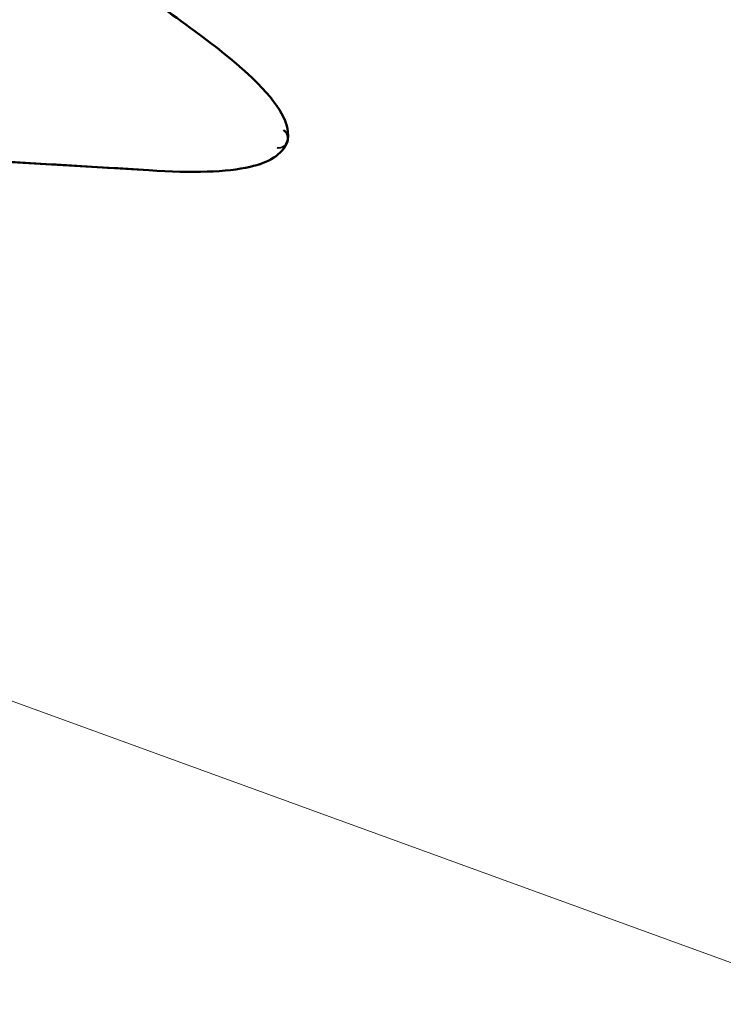
# Model space of a CAD drawing. Units: inches. Extents: x 0.6 to 33.4, y 0.4 to 21.4.
# Drawn here: x 19.6 to 19.7, y 12.1 to 12.2 of the extents above; entities that cross this region are included whole.
import ezdxf

# ---------------------------------------------------------------- set-up
doc = ezdxf.new("R2010")
doc.units = ezdxf.units.IN
doc.header["$LTSCALE"] = 2
doc.header["$MEASUREMENT"] = 0
doc.linetypes.add('DASHED', pattern=[0.2067, 0.1654, -0.0413])
doc.linetypes.add('DOUBLE_DASH_CHAIN', pattern=[1.2403, 0.6614, -0.0827, 0.1654, -0.0827, 0.1654, -0.0827])
doc.layers.add('Hidden (ANSI)', color=7, linetype='DASHED', lineweight=35)
doc.layers.add('Visible (ANSI)', color=7, linetype='Continuous', lineweight=50)

msp = doc.modelspace()

# ---------------------------------------------------------------- linework, layer by layer
at = {"layer": 'Hidden (ANSI)', "ltscale": 0.0005510977935045958}
msp.add_arc((19.64845166603501, 12.14323412540933), 0.000666666666666716, 356.8026230483953, 55.56025727092308, dxfattribs=at)
at = {"layer": 'Hidden (ANSI)', "ltscale": 0.0005314340232871473}
msp.add_arc((19.64845290207634, 12.14323367552708), 0.0006666666666666468, 358.577160676347, 55.56025727092308, dxfattribs=at)
at = {"layer": 'Hidden (ANSI)', "ltscale": 0.00051638059085235}
msp.add_arc((19.64845413811767, 12.14323322564483), 0.0006666666666666468, 359.9356405952933, 55.56025727092308, dxfattribs=at)
at = {"layer": 'Hidden (ANSI)', "color": 7, "ltscale": 0.0007372883264906704}
msp.add_arc((19.64845042999368, 12.14323457529158), 0.000666666666666592, 264.4397427289567, 339.9999474265519, dxfattribs=at)
at = {"layer": 'Hidden (ANSI)', "ltscale": 0.0007372883264906704}
for centre, radius, start in [((19.64845166603501, 12.14323412540933), 0.0006666666666666721, 264.4397427289567), ((19.64845290207634, 12.14323367552708), 0.0006666666666666211, 264.4397427289683), ((19.64845413811767, 12.14323322564483), 0.0006666666666666211, 264.4397427289683)]:
    msp.add_arc(centre, radius, start, 339.9999474266648, dxfattribs=at)
at = {"layer": 'Hidden (ANSI)', "ltscale": 1.005182981491089}
for points in [[(19.40884400289707, 11.79484074782682), (19.41008422932564, 11.79824824859062), (19.42280510942143, 11.79747713314963), (19.43987724046029, 11.79512229188354), (19.45694937149915, 11.79276745061745), (19.47723048598109, 11.78924463489583), (19.48889632954426, 11.78885752134877), (19.50056217310744, 11.78847040780172), (19.5028605404374, 11.79149277677375), (19.49513433490904, 11.79816379187744), (19.48740812938068, 11.80483480698114), (19.47030427679952, 11.8149190064795), (19.45521432073758, 11.82427020758998), (19.44012436467564, 11.83362140870046), (19.42822652355651, 11.8418107749874), (19.42767944496115, 11.84586880157946), (19.42713236636579, 11.84992682817152), (19.43806500402474, 11.84980657974919), (19.45445844101422, 11.84769876291525), (19.4708518780037, 11.84559094608131), (19.49161281441661, 11.84189348945906), (19.50461902989386, 11.84101852043244), (19.5176252453711, 11.84014355140582), (19.52202782712557, 11.84240004896082), (19.51586297638081, 11.84850277739815), (19.50969812563605, 11.85460550583548), (19.4935001168704, 11.86436000514811), (19.47809797110652, 11.87382483401754), (19.46269582534264, 11.88328966288697), (19.44929028540702, 11.89202778666534), (19.44697626909347, 11.89672892599263), (19.44466225277991, 11.90143006531992), (19.45369619789952, 11.90200088446594), (19.46923826205483, 11.90020294200189), (19.48478032621015, 11.89840499953785), (19.50579863581481, 11.89461386673471), (19.52001114359309, 11.89329984321668), (19.53422365137138, 11.89198581969866), (19.5406944108715, 11.89348956211506), (19.53617529968626, 11.89899329033938), (19.53165618850101, 11.9044970185637), (19.51656274144268, 11.91384949029295), (19.5010380545909, 11.92335892047085), (19.48551336773911, 11.93286835064875), (19.47076702522688, 11.94209448665505), (19.46672657368608, 11.94742399701644), (19.46268612214528, 11.95275350737783), (19.46973256122376, 11.95404771956324), (19.48426027560163, 11.95261897022532), (19.4987879899795, 11.9511902208874), (19.51983829113369, 11.94738744411248), (19.53510926526438, 11.94568817034821), (19.55038023939507, 11.94398889658394), (19.55885957198815, 11.94476157818116), (19.55605183106993, 11.94964241856847), (19.5532440901517, 11.95452325895579), (19.53944133563052, 11.96340595701993), (19.52398515272507, 11.97289045380043), (19.50852896981962, 11.98237495058093), (19.49262400012162, 11.99202279239546), (19.48691728948253, 11.99795877147121), (19.48121057884345, 12.00389475054695), (19.48620334705634, 12.00593643779842), (19.49956529376303, 12.00493199319287), (19.51292724046973, 12.00392754858733), (19.5337837869707, 12.00019529273894), (19.54995333972401, 11.99816896310288), (19.56612289247731, 11.99614263346683), (19.57652830476321, 11.99621427938704), (19.57547806285465, 12.00045544244808), (19.5744278209461, 12.00469660550912), (19.56208718167118, 12.01304713714456), (19.54688976710778, 12.02243744995099), (19.53169235254438, 12.03182776275741), (19.51482413421802, 12.04182619840086), (19.50753032850893, 12.04833983284104), (19.50023652279985, 12.05485346728121), (19.50313285798302, 12.05765819375363), (19.51519090366094, 12.05712833031099), (19.52724894933886, 12.05659846686835), (19.5476882029201, 12.05301809322171), (19.56458620678994, 12.05072662906212), (19.58148421065977, 12.04843516490253), (19.59371126054657, 12.0478437889584), (19.59444461876419, 12.05143577466367), (19.59517797698182, 12.05502776036895), (19.58445421408955, 12.06278979712861), (19.56970288346248, 12.07201774866023), (19.5549515528354, 12.08124570019186), (19.53732644116315, 12.09151962248372), (19.52854279019592, 12.09857551625152), (19.5197591392287, 12.10563141001932), (19.5205401691757, 12.10920604463409), (19.53117103910568, 12.10919563068277), (19.54180190903566, 12.10918521673145), (19.5616050867031, 12.10583635578416), (19.57905311309954, 12.10334469979671), (19.59650113949598, 12.10085304380926), (19.6104246263726, 12.09964421529653), (19.6129473607708, 12.10258492133417), (19.615470095169, 12.10552562737181), (19.60649954463849, 12.11264954701745), (19.59237653018079, 12.12164881016571), (19.57825351572308, 12.13064807331397), (19.5600864911854, 12.14111923575842), (19.54992722234272, 12.14867581348661), (19.53976795350003, 12.1562323912148), (19.5384389110208, 12.16057502938486), (19.54753559390242, 12.16112301385294), (19.55663227678404, 12.16167099832102), (19.57558784396338, 12.15863064236165), (19.59340119650034, 12.15600601853326), (19.6112145490373, 12.15338139470486), (19.62668994050038, 12.15160771911623), (19.63098743625027, 12.15390246484893), (19.63162536132224, 12.15424309947009), (19.63203828827976, 12.15466562670767), (19.63222238951199, 12.15517143969808)], [(19.40884523893839, 11.79484029794457), (19.41008546536698, 11.79824779870836), (19.42280634546276, 11.79747668326737), (19.43987847650162, 11.79512184200128), (19.45695060754048, 11.79276700073519), (19.47723172202242, 11.78924418501357), (19.48889756558559, 11.78885707146652), (19.50056340914877, 11.78846995791946), (19.50286177647873, 11.7914923268915), (19.49513557095037, 11.79816334199519), (19.48740936542201, 11.80483435709888), (19.47030551284085, 11.81491855659725), (19.45521555677891, 11.82426975770773), (19.44012560071697, 11.8336209588182), (19.42822775959784, 11.84181032510514), (19.42768068100248, 11.84586835169721), (19.42713360240712, 11.84992637828927), (19.43806624006607, 11.84980612986694), (19.45445967705555, 11.847698313033), (19.47085311404503, 11.84559049619905), (19.49161405045794, 11.84189303957681), (19.50462026593519, 11.84101807055019), (19.51762648141244, 11.84014310152356), (19.5220290631669, 11.84239959907856), (19.51586421242214, 11.8485023275159), (19.50969936167738, 11.85460505595323), (19.49350135291174, 11.86435955526585), (19.47809920714785, 11.87382438413528), (19.46269706138397, 11.88328921300471), (19.44929152144835, 11.89202733678309), (19.4469775051348, 11.89672847611038), (19.44466348882125, 11.90142961543767), (19.45369743394085, 11.90200043458368), (19.46923949809617, 11.90020249211964), (19.48478156225148, 11.8984045496556), (19.50579987185613, 11.89461341685246), (19.52001237963442, 11.89329939333443), (19.53422488741271, 11.8919853698164), (19.54069564691283, 11.89348911223281), (19.53617653572759, 11.89899284045713), (19.53165742454234, 11.90449656868145), (19.51656397748401, 11.9138490404107), (19.50103929063223, 11.9233584705886), (19.48551460378044, 11.9328679007665), (19.4707682612682, 11.94209403677279), (19.46672780972741, 11.94742354713418), (19.46268735818661, 11.95275305749558), (19.46973379726509, 11.95404726968099), (19.48426151164296, 11.95261852034307), (19.49878922602084, 11.95118977100515), (19.51983952717503, 11.94738699423023), (19.53511050130571, 11.94568772046596), (19.5503814754364, 11.94398844670169), (19.55886080802949, 11.94476112829891), (19.55605306711126, 11.94964196868622), (19.55324532619303, 11.95452280907353), (19.53944257167185, 11.96340550713767), (19.5239863887664, 11.97289000391818), (19.50853020586095, 11.98237450069868), (19.49262523616295, 11.99202234251321), (19.48691852552387, 11.99795832158895), (19.48121181488477, 12.0038943006647), (19.48620458309767, 12.00593598791616), (19.49956652980437, 12.00493154331062), (19.51292847651106, 12.00392709870508), (19.53378502301203, 12.00019484285668), (19.54995457576534, 11.99816851322063), (19.56612412851864, 11.99614218358458), (19.57652954080454, 11.99621382950479), (19.57547929889598, 12.00045499256583), (19.57442905698743, 12.00469615562687), (19.56208841771251, 12.0130466872623), (19.54689100314911, 12.02243700006873), (19.53169358858571, 12.03182731287516), (19.51482537025936, 12.0418257485186), (19.50753156455027, 12.04833938295878), (19.50023775884117, 12.05485301739896), (19.50313409402435, 12.05765774387137), (19.51519213970227, 12.05712788042873), (19.52725018538019, 12.0565980169861), (19.54768943896143, 12.05301764333946), (19.56458744283127, 12.05072617917986), (19.58148544670111, 12.04843471502028), (19.59371249658789, 12.04784333907614), (19.59444585480552, 12.05143532478142), (19.59517921302315, 12.0550273104867), (19.58445545013089, 12.06278934724636), (19.56970411950381, 12.07201729877798), (19.55495278887673, 12.0812452503096), (19.53732767720448, 12.09151917260147), (19.52854402623726, 12.09857506636927), (19.51976037527004, 12.10563096013706), (19.52054140521703, 12.10920559475183), (19.53117227514701, 12.10919518080051), (19.54180314507699, 12.10918476684919), (19.56160632274443, 12.10583590590191), (19.57905434914087, 12.10334424991446), (19.59650237553731, 12.10085259392701), (19.61042586241393, 12.09964376541427), (19.61294859681213, 12.10258447145192), (19.61547133121033, 12.10552517748956), (19.60650078067982, 12.11264909713519), (19.59237776622211, 12.12164836028346), (19.57825475176441, 12.13064762343172), (19.56008772722673, 12.14111878587616), (19.54992845838404, 12.14867536360436), (19.53976918954136, 12.15623194133255), (19.53844014706213, 12.16057457950261), (19.54753682994375, 12.16112256397069), (19.55663351282537, 12.16167054843877), (19.57558908000471, 12.1586301924794), (19.59340243254167, 12.156005568651), (19.61121578507863, 12.15338094482261), (19.62669117654172, 12.15160726923398), (19.6309886722916, 12.15390201496668), (19.63162659736357, 12.15424264958783), (19.63203952432108, 12.15466517682541), (19.63222362555333, 12.15517098981583)], [(19.40884647497973, 11.79483984806232), (19.41008670140831, 11.79824734882611), (19.4228075815041, 11.79747623338512), (19.43987971254296, 11.79512139211903), (19.45695184358182, 11.79276655085294), (19.47723295806375, 11.78924373513132), (19.48889880162692, 11.78885662158426), (19.5005646451901, 11.78846950803721), (19.50286301252006, 11.79149187700924), (19.4951368069917, 11.79816289211293), (19.48741060146334, 11.80483390721663), (19.47030674888218, 11.81491810671499), (19.45521679282025, 11.82426930782547), (19.44012683675831, 11.83362050893595), (19.42822899563917, 11.84180987522289), (19.42768191704381, 11.84586790181495), (19.42713483844845, 11.84992592840701), (19.4380674761074, 11.84980567998469), (19.45446091309688, 11.84769786315074), (19.47085435008636, 11.8455900463168), (19.49161528649928, 11.84189258969455), (19.50462150197652, 11.84101762066793), (19.51762771745377, 11.84014265164131), (19.52203029920823, 11.84239914919631), (19.51586544846347, 11.84850187763364), (19.50970059771871, 11.85460460607097), (19.49350258895307, 11.8643591053836), (19.47810044318919, 11.87382393425303), (19.4626982974253, 11.88328876312246), (19.44929275748969, 11.89202688690084), (19.44697874117613, 11.89672802622812), (19.44466472486258, 11.90142916555541), (19.45369866998218, 11.90199998470143), (19.4692407341375, 11.90020204223739), (19.48478279829281, 11.89840409977334), (19.50580110789747, 11.8946129669702), (19.52001361567576, 11.89329894345218), (19.53422612345404, 11.89198491993415), (19.54069688295417, 11.89348866235056), (19.53617777176892, 11.89899239057487), (19.53165866058367, 11.90449611879919), (19.51656521352534, 11.91384859052844), (19.50104052667356, 11.92335802070634), (19.48551583982178, 11.93286745088424), (19.47076949730954, 11.94209358689054), (19.46672904576874, 11.94742309725193), (19.46268859422795, 11.95275260761332), (19.46973503330642, 11.95404681979873), (19.4842627476843, 11.95261807046081), (19.49879046206217, 11.95118932112289), (19.51984076321636, 11.94738654434798), (19.53511173734704, 11.9456872705837), (19.55038271147773, 11.94398799681943), (19.55886204407082, 11.94476067841665), (19.55605430315259, 11.94964151880397), (19.55324656223436, 11.95452235919128), (19.53944380771318, 11.96340505725542), (19.52398762480773, 11.97288955403592), (19.50853144190229, 11.98237405081643), (19.49262647220429, 11.99202189263095), (19.4869197615652, 11.9979578717067), (19.48121305092611, 12.00389385078245), (19.486205819139, 12.00593553803391), (19.4995677658457, 12.00493109342837), (19.5129297125524, 12.00392664882282), (19.53378625905336, 12.00019439297443), (19.54995581180667, 11.99816806333838), (19.56612536455998, 11.99614173370232), (19.57653077684587, 11.99621337962254), (19.57548053493732, 12.00045454268358), (19.57443029302876, 12.00469570574462), (19.56208965375384, 12.01304623738005), (19.54689223919044, 12.02243655018648), (19.53169482462705, 12.03182686299291), (19.51482660630069, 12.04182529863635), (19.5075328005916, 12.04833893307653), (19.50023899488251, 12.05485256751671), (19.50313533006569, 12.05765729398912), (19.5151933757436, 12.05712743054648), (19.52725142142152, 12.05659756710384), (19.54769067500277, 12.0530171934572), (19.5645886788726, 12.05072572929761), (19.58148668274244, 12.04843426513802), (19.59371373262923, 12.04784288919389), (19.59444709084686, 12.05143487489917), (19.59518044906448, 12.05502686060444), (19.58445668617222, 12.0627888973641), (19.56970535554514, 12.07201684889573), (19.55495402491806, 12.08124480042735), (19.53732891324581, 12.09151872271921), (19.52854526227859, 12.09857461648701), (19.51976161131137, 12.10563051025481), (19.52054264125837, 12.10920514486958), (19.53117351118835, 12.10919473091826), (19.54180438111833, 12.10918431696694), (19.56160755878576, 12.10583545601965), (19.5790555851822, 12.10334380003221), (19.59650361157864, 12.10085214404476), (19.61042709845526, 12.09964331553202), (19.61294983285346, 12.10258402156966), (19.61547256725166, 12.1055247276073), (19.60650201672115, 12.11264864725294), (19.59237900226345, 12.1216479104012), (19.57825598780574, 12.13064717354946), (19.56008896326806, 12.14111833599391), (19.54992969442538, 12.1486749137221), (19.5397704255827, 12.1562314914503), (19.53844138310347, 12.16057412962036), (19.54753806598509, 12.16112211408844), (19.5566347488667, 12.16167009855651), (19.57559031604605, 12.15862974259715), (19.59340366858301, 12.15600511876875), (19.61121702111997, 12.15338049494036), (19.62669241258305, 12.15160681935172), (19.63098990833294, 12.15390156508442), (19.6316278334049, 12.15424219970558), (19.63204076036242, 12.15466472694316), (19.63222486159466, 12.15517053993358)]]:
    msp.add_open_spline(points, degree=3, knots=[-47.12388980384689, -47.12388980384689, -47.12388980384689, -47.12388980384689, -45.88861285875269, -45.88861285875269, -45.88861285875269, -44.65333591365848, -44.65333591365848, -44.65333591365848, -43.41805896856427, -43.41805896856427, -43.41805896856427, -42.18278202347007, -42.18278202347007, -42.18278202347007, -40.94750507837586, -40.94750507837586, -40.94750507837586, -39.71222813328166, -39.71222813328166, -39.71222813328166, -38.47695118818745, -38.47695118818745, -38.47695118818745, -37.24167424309324, -37.24167424309324, -37.24167424309324, -36.00639729799904, -36.00639729799904, -36.00639729799904, -34.77112035290483, -34.77112035290483, -34.77112035290483, -33.53584340781062, -33.53584340781062, -33.53584340781062, -32.30056646271642, -32.30056646271642, -32.30056646271642, -31.06528951762221, -31.06528951762221, -31.06528951762221, -29.83001257252801, -29.83001257252801, -29.83001257252801, -28.5947356274338, -28.5947356274338, -28.5947356274338, -27.35945868233959, -27.35945868233959, -27.35945868233959, -26.12418173724539, -26.12418173724539, -26.12418173724539, -24.88890479215118, -24.88890479215118, -24.88890479215118, -23.65362784705697, -23.65362784705697, -23.65362784705697, -22.41835090196277, -22.41835090196277, -22.41835090196277, -21.18307395686856, -21.18307395686856, -21.18307395686856, -19.94779701177436, -19.94779701177436, -19.94779701177436, -18.71252006668015, -18.71252006668015, -18.71252006668015, -17.47724312158594, -17.47724312158594, -17.47724312158594, -16.24196617649174, -16.24196617649174, -16.24196617649174, -15.00668923139753, -15.00668923139753, -15.00668923139753, -13.77141228630332, -13.77141228630332, -13.77141228630332, -12.53613534120912, -12.53613534120912, -12.53613534120912, -11.30085839611491, -11.30085839611491, -11.30085839611491, -10.06558145102071, -10.06558145102071, -10.06558145102071, -8.830304505926499, -8.830304505926499, -8.830304505926499, -7.595027560832293, -7.595027560832293, -7.595027560832293, -6.359750615738086, -6.359750615738086, -6.359750615738086, -5.12447367064388, -5.12447367064388, -5.12447367064388, -3.889196725549674, -3.889196725549674, -3.889196725549674, -2.653919780455468, -2.653919780455468, -2.653919780455468, -1.418642835361261, -1.418642835361261, -1.418642835361261, -0.183365890267055, -0.183365890267055, -0.183365890267055, 0, 0, 0, 0], dxfattribs=at)
at = {"layer": 'Hidden (ANSI)', "ltscale": 0.02889703772962093}
for points in [[(19.64281297413901, 12.1504749271201), (19.64567077504427, 12.14838404961138), (19.64761579029864, 12.14664207407802), (19.64896425441346, 12.14447365025403), (19.64919956686274, 12.1438074600187), (19.64911262919984, 12.14314710736993)], [(19.64281421018034, 12.15047447723784), (19.64567201108559, 12.14838359972913), (19.64761702633997, 12.14664162419576), (19.64896549045479, 12.14447320037177), (19.64920080290407, 12.14380701013645), (19.64911386524117, 12.14314665748767)], [(19.64281544622168, 12.15047402735559), (19.64567324712693, 12.14838314984687), (19.6476182623813, 12.14664117431351), (19.64896672649613, 12.14447275048952), (19.64920203894541, 12.14380656025419), (19.6491151012825, 12.14314620760542)]]:
    msp.add_open_spline(points, degree=3, knots=[0, 0, 0, 0, 0.07936766359505874, 0.07936766359505874, 0.1156476306791784, 0.1156476306791784, 0.1156476306791784, 0.1156476306791784], dxfattribs=at)
at = {"layer": 'Visible (ANSI)', "color": 11, "linetype": 'DOUBLE_DASH_CHAIN', "lineweight": 18, "ltscale": 0.2580105662345886, "true_color": 0xff8040}
msp.add_line((14.79844101110257, 13.86384251075764), (23.21836376359713, 10.79924125402891), dxfattribs=at)
at = {"layer": 'Visible (ANSI)', "color": 7}
msp.add_arc((19.64845042999368, 12.14323457529158), 0.0006666666666665757, 339.9999474264697, 55.56025727092308, dxfattribs=at)
at = {"layer": 'Visible (ANSI)'}
for centre, radius, end in [((19.64845166603501, 12.14323412540933), 0.0006666666666668716, 356.8026230485287), ((19.64845290207634, 12.14323367552708), 0.0006666666666661413, 358.577160676347), ((19.64845413811767, 12.14323322564483), 0.0006666666666666154, 359.9356405955311)]:
    msp.add_arc(centre, radius, 339.9999474266648, end, dxfattribs=at)
at = {"layer": 'Visible (ANSI)', "color": 7}
for points in [[(19.63312309354662, 12.15764994957273), (19.63632623643226, 12.15524248538349), (19.63956358540819, 12.15285185095155), (19.64281173809768, 12.15047537700235)], [(19.63969979484077, 12.14106099058193), (19.63228971494933, 12.1415350432985), (19.62487644525415, 12.14194537001185), (19.6175763354021, 12.14217973061958)]]:
    msp.add_open_spline(points, degree=3, dxfattribs=at)
at = {"layer": 'Visible (ANSI)'}
for points in [[(19.63312323047468, 12.1576503257795), (19.63632673190576, 12.15524258237707), (19.63956444992982, 12.15285167288746), (19.64281297413901, 12.1504749271201)], [(19.63312336740371, 12.15765070198889), (19.63632722737838, 12.15524267937187), (19.63956531445086, 12.15285149482379), (19.64281421018034, 12.15047447723784)], [(19.63312350433368, 12.1576510782009), (19.63632772285011, 12.1552427763679), (19.63956617897132, 12.15285131676056), (19.64281544622168, 12.15047402735559)], [(19.63970350296476, 12.14105964093517), (19.63557805706072, 12.1413235623593), (19.63145162246705, 12.14156773170989), (19.62734427665852, 12.14177278066152)], [(19.63970226692343, 12.14106009081742), (19.63557728130661, 12.14132398279512), (19.63145130722078, 12.14156812710662), (19.62734441542115, 12.14177316190871)], [(19.6397010308821, 12.14106054069967), (19.63557650555169, 12.141324403231), (19.63145099197285, 12.14156852250296), (19.62734455418276, 12.14177354315309)]]:
    msp.add_open_spline(points, degree=3, dxfattribs=at)
at = {"layer": 'Visible (ANSI)', "color": 7}
for points, knots in [([(19.64281173809768, 12.15047537700235), (19.64566953900293, 12.14838449949363), (19.64761455425731, 12.14664252396027), (19.64896301837213, 12.14447410013628), (19.64919833082141, 12.14380790990095), (19.64911139315851, 12.14314755725218)], [0, 0, 0, 0, 0.07936766359505874, 0.07936766359505874, 0.1156476306791784, 0.1156476306791784, 0.1156476306791784, 0.1156476306791784]), ([(19.64907689153165, 12.14300656128787), (19.64874531520891, 12.14209556542921), (19.64780329494657, 12.14158436139994), (19.64496724670441, 12.14092492587742), (19.6426680736397, 12.14087109780765), (19.63969979484077, 12.14106099058193)], [0, 0, 0, 0, 0.05277518992085526, 0.05277518992085526, 0.1209584547924616, 0.1209584547924616, 0.1209584547924616, 0.1209584547924616])]:
    msp.add_open_spline(points, degree=3, knots=knots, dxfattribs=at)
at = {"layer": 'Visible (ANSI)'}
for points in [[(19.64907812757298, 12.14300611140562), (19.64874655125024, 12.14209511554696), (19.64780453098791, 12.14158391151769), (19.64496848274575, 12.14092447599517), (19.64266930968103, 12.1408706479254), (19.6397010308821, 12.14106054069967)], [(19.64907936361431, 12.14300566152337), (19.64874778729157, 12.14209466566471), (19.64780576702924, 12.14158346163544), (19.64496971878708, 12.14092402611291), (19.64267054572236, 12.14087019804315), (19.63970226692343, 12.14106009081742)], [(19.64908059965565, 12.14300521164112), (19.64874902333291, 12.14209421578245), (19.64780700307057, 12.14158301175318), (19.64497095482841, 12.14092357623066), (19.6426717817637, 12.1408697481609), (19.63970350296476, 12.14105964093517)]]:
    msp.add_open_spline(points, degree=3, knots=[0, 0, 0, 0, 0.05277518992085526, 0.05277518992085526, 0.1209584547924616, 0.1209584547924616, 0.1209584547924616, 0.1209584547924616], dxfattribs=at)

doc.saveas('drawing.dxf')
